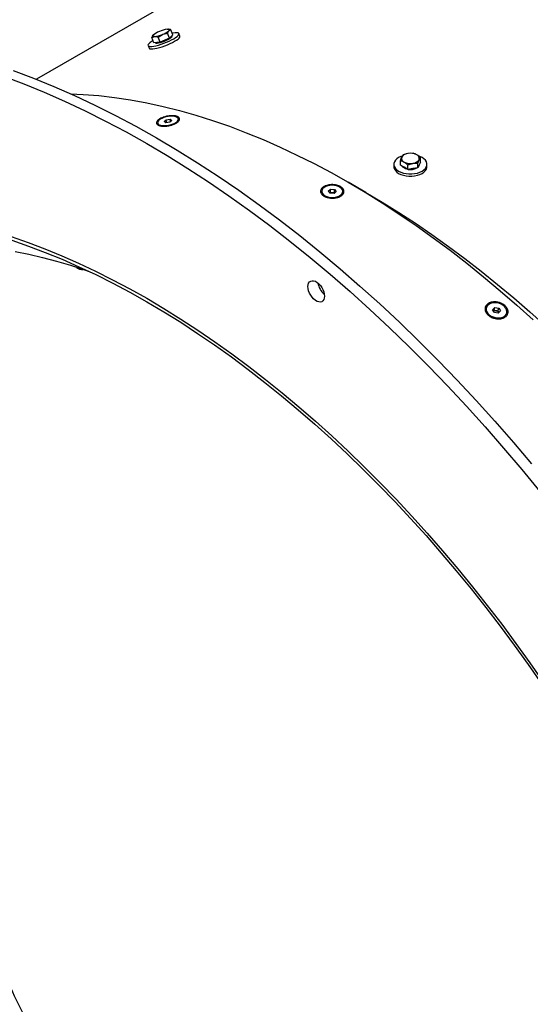
# Model space of a CAD drawing. Units: inches. Extents: x 0.3 to 7.9, y 0.2 to 11.3.
# Drawn here: x 4.8 to 5.2, y 4.5 to 5.2 of the extents above; entities that cross this region are included whole.
import ezdxf

# ---------------------------------------------------------------- set-up
doc = ezdxf.new("R2010")
doc.units = ezdxf.units.IN
doc.header["$MEASUREMENT"] = 0

msp = doc.modelspace()

# ---------------------------------------------------------------- linework, layer by layer
at = {"color": 7, "linetype": 'Continuous', "lineweight": 25}
for p, q in [((5.5237, 5.6203), (4.80776, 5.207)), ((4.90199, 5.24266), (4.90179, 5.24269)), ((4.89129, 5.23306), (4.88987, 5.23676)), ((4.89441, 5.23713), (4.8976, 5.23905)), ((4.89583, 5.23343), (4.89441, 5.23713)), ((4.90262, 5.23623), (4.89922, 5.23483)), ((4.9012, 5.23992), (4.90213, 5.24166)), ((4.90262, 5.23623), (4.9012, 5.23992)), ((4.90375, 5.23744), (4.90262, 5.23623)), ((4.90488, 5.23865), (4.90345, 5.24235)), ((4.90488, 5.23865), (4.90375, 5.23744)), ((4.90426, 5.23762), (4.90416, 5.23788)), ((4.91, 5.23776), (4.90931, 5.23956)), ((4.88727, 5.23108), (4.88796, 5.22929)), ((4.89356, 5.23325), (4.89129, 5.23306)), ((4.89227, 5.23314), (4.89232, 5.23302)), ((4.89583, 5.23343), (4.89356, 5.23325)), ((4.89922, 5.23483), (4.89583, 5.23343)), ((4.89413, 5.17582), (4.89428, 5.17506)), ((4.89868, 5.17689), (4.9002, 5.17815)), ((4.89995, 5.17603), (4.89868, 5.17689)), ((4.90276, 5.17643), (4.89995, 5.17603)), ((4.9002, 5.17815), (4.90301, 5.17854)), ((4.90061, 5.17613), (4.9002, 5.17815)), ((4.90428, 5.17769), (4.90276, 5.17643)), ((4.90301, 5.17854), (4.90428, 5.17769)), ((4.90333, 5.17691), (4.90301, 5.17854)), ((4.90899, 5.17799), (4.90884, 5.17876)), ((5.06904, 5.1531), (5.06808, 5.15151)), ((5.07617, 5.15421), (5.0726, 5.15412)), ((5.0814, 5.14788), (5.0814, 5.15119)), ((5.06245, 5.14629), (5.06245, 5.14469)), ((5.06712, 5.14567), (5.06712, 5.14898)), ((5.06974, 5.14416), (5.06712, 5.14567)), ((5.07235, 5.14266), (5.06974, 5.14416)), ((5.07235, 5.14597), (5.07592, 5.14699)), ((5.07235, 5.14266), (5.07235, 5.14597)), ((5.07948, 5.14707), (5.08044, 5.1496)), ((5.07948, 5.14376), (5.07948, 5.14707)), ((5.08044, 5.14582), (5.07948, 5.14376)), ((5.0814, 5.14788), (5.08044, 5.14582)), ((5.08607, 5.14469), (5.08607, 5.14629)), ((5.07592, 5.14321), (5.07235, 5.14266)), ((5.07948, 5.14376), (5.07592, 5.14321)), ((5.04249, 5.12626), (5.02996, 5.13349)), ((5.01108, 5.12701), (5.01108, 5.12631)), ((5.01573, 5.12707), (5.01724, 5.12846)), ((5.01707, 5.12561), (5.01573, 5.12707)), ((5.01693, 5.12576), (5.01724, 5.12605)), ((5.01992, 5.12556), (5.01707, 5.12561)), ((5.01724, 5.12846), (5.02009, 5.12841)), ((5.01724, 5.12605), (5.01724, 5.12846)), ((5.01724, 5.12605), (5.01867, 5.12602)), ((5.01867, 5.12602), (5.02009, 5.126)), ((5.02143, 5.12695), (5.01992, 5.12556)), ((5.02009, 5.12841), (5.02143, 5.12695)), ((5.02009, 5.126), (5.02009, 5.12841)), ((5.02009, 5.126), (5.02023, 5.12584)), ((5.02608, 5.12631), (5.02608, 5.12701)), ((5.12842, 5.04397), (5.12827, 5.04337)), ((5.13288, 5.04255), (5.13441, 5.04407)), ((5.13416, 5.04057), (5.13288, 5.04255)), ((5.13347, 5.04163), (5.13388, 5.04204)), ((5.13388, 5.04204), (5.13441, 5.04407)), ((5.13388, 5.04204), (5.13528, 5.04181)), ((5.13696, 5.04011), (5.13416, 5.04057)), ((5.13441, 5.04407), (5.13721, 5.04361)), ((5.13528, 5.04181), (5.13668, 5.04158)), ((5.13668, 5.04158), (5.13721, 5.04361)), ((5.13668, 5.04158), (5.13732, 5.04059)), ((5.13849, 5.04163), (5.13696, 5.04011)), ((5.13721, 5.04361), (5.13849, 5.04163)), ((5.13737, 5.04051), (5.13732, 5.04059)), ((5.13732, 5.04059), (5.13737, 5.04051)), ((5.14279, 5.0396), (5.14294, 5.0402))]:
    msp.add_line(p, q, dxfattribs=at)
at = {"color": 7, "linetype": 'Continuous', "lineweight": 25, "flags": 128}
for points in [[(4.90099, 5.24269), (4.90146, 5.24271), (4.90185, 5.24268), (4.90215, 5.24261), (4.90234, 5.2425), (4.90244, 5.24234), (4.90244, 5.24215), (4.90233, 5.24192), (4.90213, 5.24166)], [(4.89072, 5.23454), (4.8897, 5.2339), (4.88862, 5.23312), (4.88783, 5.2324), (4.88736, 5.23177), (4.88723, 5.23125), (4.88743, 5.23085), (4.88796, 5.23059), (4.88881, 5.23047), (4.88994, 5.2305), (4.89132, 5.23067), (4.89292, 5.23099), (4.89468, 5.23144), (4.89656, 5.23201), (4.89848, 5.23267), (4.9004, 5.23342), (4.90225, 5.23423), (4.90398, 5.23506), (4.90554, 5.23591), (4.90688, 5.23674), (4.90796, 5.23752), (4.90875, 5.23824), (4.90922, 5.23887), (4.90935, 5.23939), (4.90915, 5.23979), (4.90862, 5.24005), (4.90777, 5.24017), (4.90664, 5.24014), (4.90664, 5.24014)], [(4.88796, 5.22929), (4.88812, 5.22905), (4.88865, 5.22879), (4.8895, 5.22867), (4.89063, 5.2287), (4.89201, 5.22888), (4.89361, 5.2292), (4.89537, 5.22965), (4.89724, 5.23021), (4.89917, 5.23088), (4.90109, 5.23163), (4.90294, 5.23243), (4.90467, 5.23327), (4.90623, 5.23412), (4.90757, 5.23495), (4.90865, 5.23573), (4.90944, 5.23645), (4.9099, 5.23708), (4.91004, 5.2376), (4.91, 5.23776)], [(4.89194, 5.23746), (4.89146, 5.23744), (4.89108, 5.23747), (4.89078, 5.23754), (4.89058, 5.23765), (4.89048, 5.23781), (4.89048, 5.238), (4.89059, 5.23823), (4.8908, 5.23849)], [(4.90426, 5.23762), (4.90425, 5.23734), (4.90395, 5.2369), (4.90335, 5.23638), (4.90248, 5.23579), (4.90137, 5.23518), (4.90011, 5.23458), (4.89874, 5.23402), (4.89735, 5.23353), (4.89601, 5.23313), (4.89479, 5.23285), (4.89377, 5.23271)], [(4.90664, 5.24014), (4.90525, 5.23997), (4.90443, 5.23981)], [(4.78425, 5.20929), (4.7987, 5.20381), (4.81322, 5.19786), (4.82778, 5.19144), (4.84239, 5.18456), (4.85703, 5.17722), (4.87168, 5.16942), (4.88635, 5.16118), (4.90101, 5.15249), (4.91567, 5.14337), (4.93031, 5.13381), (4.94491, 5.12383), (4.95948, 5.11343), (4.97399, 5.10262), (4.98845, 5.0914), (5.00283, 5.0798), (5.01714, 5.0678), (5.03135, 5.05542), (5.04547, 5.04268), (5.05948, 5.02957), (5.07337, 5.01611), (5.08713, 5.0023), (5.10075, 4.98816), (5.11422, 4.9737), (5.12754, 4.95892), (5.1407, 4.94383), (5.15368, 4.92845), (5.16648, 4.91279)], [(4.79121, 5.2133), (4.80566, 5.20783), (4.82018, 5.20188), (4.83474, 5.19546), (4.84935, 5.18858), (4.86399, 5.18124), (4.87864, 5.17344), (4.89331, 5.1652), (4.90797, 5.15651), (4.92263, 5.14738), (4.93726, 5.13783), (4.95187, 5.12784), (4.96644, 5.11745), (4.98095, 5.10664), (4.99541, 5.09542), (5.00979, 5.08381), (5.0241, 5.07182), (5.03831, 5.05944), (5.05243, 5.0467), (5.06644, 5.03359), (5.08033, 5.02012), (5.09409, 5.00632), (5.10771, 4.99218), (5.12118, 4.97771), (5.1345, 4.96293), (5.14766, 4.94785), (5.16064, 4.93247)], [(4.83208, 5.19667), (4.84093, 5.19624), (4.85211, 5.19533), (4.8634, 5.19401), (4.87481, 5.19229), (4.88633, 5.19015), (4.89794, 5.18761), (4.90965, 5.18467), (4.92144, 5.18132), (4.9333, 5.17757), (4.94523, 5.17343), (4.95721, 5.16888), (4.96925, 5.16395), (4.98133, 5.15863), (4.99344, 5.15292), (5.00557, 5.14684), (5.01773, 5.14037), (5.02989, 5.13354), (5.04205, 5.12633), (5.0542, 5.11876), (5.06634, 5.11084), (5.07845, 5.10256), (5.09052, 5.09394), (5.10256, 5.08498), (5.11455, 5.07568), (5.12647, 5.06605), (5.13834, 5.05611), (5.15012, 5.04584), (5.16183, 5.03528)], [(4.90805, 5.1798), (4.90718, 5.18023), (4.90604, 5.18051), (4.90468, 5.18065), (4.90318, 5.18063), (4.90159, 5.18046), (4.9, 5.18013), (4.89848, 5.17967), (4.8971, 5.1791), (4.89593, 5.17845), (4.89501, 5.17774), (4.8944, 5.17701), (4.89412, 5.1763), (4.89418, 5.17563), (4.89458, 5.17503), (4.89531, 5.17455), (4.89632, 5.17419), (4.89758, 5.17397), (4.89902, 5.17392), (4.90057, 5.17401), (4.90217, 5.17427), (4.90373, 5.17466), (4.90519, 5.17518), (4.90647, 5.17579), (4.90753, 5.17648), (4.90829, 5.1772), (4.90874, 5.17793), (4.90886, 5.17862), (4.90862, 5.17926), (4.90805, 5.1798)], [(5.06843, 5.15222), (5.06749, 5.15188), (5.06591, 5.15111), (5.06458, 5.1502), (5.06356, 5.14917), (5.06285, 5.14806), (5.06249, 5.14689), (5.06249, 5.1457), (5.06285, 5.14453), (5.06356, 5.14341), (5.06458, 5.14238), (5.06591, 5.14147), (5.06749, 5.14071), (5.06927, 5.14011), (5.0712, 5.13971), (5.07323, 5.1395), (5.07529, 5.1395), (5.07732, 5.13971), (5.07925, 5.14011), (5.08103, 5.14071), (5.08261, 5.14147), (5.08394, 5.14238), (5.08496, 5.14341), (5.08567, 5.14453), (5.08603, 5.1457), (5.08603, 5.14689), (5.08567, 5.14806), (5.08496, 5.14917), (5.08394, 5.1502), (5.08261, 5.15111)], [(5.08261, 5.15111), (5.08103, 5.15188), (5.08043, 5.15211)], [(5.06245, 5.14469), (5.06249, 5.14409), (5.06285, 5.14292), (5.06356, 5.1418), (5.06458, 5.14077), (5.06591, 5.13986), (5.06749, 5.1391), (5.06927, 5.13851), (5.0712, 5.1381), (5.07323, 5.13789), (5.07529, 5.13789), (5.07732, 5.1381), (5.07925, 5.13851), (5.08103, 5.1391), (5.08261, 5.13986), (5.08394, 5.14077), (5.08496, 5.1418), (5.08567, 5.14292), (5.08603, 5.14409), (5.08607, 5.14469)], [(5.06974, 5.14368), (5.06881, 5.14435), (5.06826, 5.14502)], [(5.07216, 5.1428), (5.0709, 5.14315), (5.06974, 5.14368)], [(5.0252, 5.12904), (5.02429, 5.12982), (5.02311, 5.13046), (5.02172, 5.13094), (5.02019, 5.13124), (5.01857, 5.13134), (5.01696, 5.13124), (5.01542, 5.13094), (5.01404, 5.13045), (5.01286, 5.12981), (5.01195, 5.12903), (5.01135, 5.12816), (5.01109, 5.12724), (5.01118, 5.1263), (5.01162, 5.1254), (5.01238, 5.12458), (5.01343, 5.12386), (5.01472, 5.1233), (5.0162, 5.12291), (5.01778, 5.12271), (5.0194, 5.12271), (5.02099, 5.12291), (5.02246, 5.1233), (5.02375, 5.12387), (5.0248, 5.12458), (5.02555, 5.12541), (5.02598, 5.12631), (5.02607, 5.12725), (5.02581, 5.12817), (5.0252, 5.12904)], [(5.04249, 5.12626), (5.05425, 5.11929), (5.06607, 5.11193), (5.07788, 5.10422), (5.08966, 5.09616), (5.10142, 5.08777), (5.11313, 5.07905), (5.12479, 5.07001), (5.1364, 5.06064), (5.14794, 5.05096), (5.15941, 5.04098), (5.1708, 5.03069)], [(4.78976, 5.09471), (4.80169, 5.09056), (4.81367, 5.08602), (4.82571, 5.08109), (4.83779, 5.07577), (4.8499, 5.07006), (4.86203, 5.06397), (4.87419, 5.05751), (4.88635, 5.05067), (4.89851, 5.04347), (4.91066, 5.0359), (4.9228, 5.02798), (4.93491, 5.0197), (4.94699, 5.01108), (4.95902, 5.00211), (4.97101, 4.99282), (4.98294, 4.98319), (4.9948, 4.97324), (5.00658, 4.96298), (5.01829, 4.95241), (5.0299, 4.94154), (5.04142, 4.93038), (5.05283, 4.91893), (5.06413, 4.90721), (5.0753, 4.89521), (5.08635, 4.88296), (5.09725, 4.87045), (5.10802, 4.8577), (5.11863, 4.84471), (5.12908, 4.83149), (5.13937, 4.81806), (5.14948, 4.80442), (5.15941, 4.79058), (5.16915, 4.77655)], [(4.78976, 5.09471), (4.80169, 5.09056), (4.81367, 5.08602), (4.82571, 5.08109), (4.83779, 5.07577), (4.8499, 5.07006), (4.86203, 5.06397), (4.87419, 5.05751), (4.88635, 5.05067), (4.89851, 5.04347), (4.91066, 5.0359), (4.9228, 5.02798), (4.93491, 5.0197), (4.94699, 5.01108), (4.95902, 5.00211), (4.97101, 4.99282), (4.98294, 4.98319), (4.9948, 4.97324), (5.00658, 4.96298), (5.01829, 4.95241), (5.0299, 4.94154), (5.04142, 4.93038), (5.05283, 4.91893), (5.06413, 4.90721), (5.0753, 4.89521), (5.08635, 4.88296), (5.09725, 4.87045), (5.10802, 4.8577), (5.11863, 4.84471), (5.12908, 4.83149), (5.13937, 4.81806), (5.14948, 4.80442), (5.15941, 4.79058), (5.16915, 4.77655)], [(4.79019, 5.0921), (4.80207, 5.08797), (4.814, 5.08345), (4.82598, 5.07854), (4.83801, 5.07324), (4.85006, 5.06756), (4.86214, 5.0615), (4.87424, 5.05507), (4.88635, 5.04826), (4.89845, 5.04109), (4.91055, 5.03356), (4.92263, 5.02567), (4.93469, 5.01743), (4.94671, 5.00884), (4.95869, 4.99992), (4.97063, 4.99067), (4.9825, 4.98108), (4.99431, 4.97118), (5.00604, 4.96096), (5.0177, 4.95044), (5.02926, 4.93962), (5.04072, 4.92851), (5.05208, 4.91711), (5.06333, 4.90544), (5.07445, 4.8935), (5.08545, 4.8813), (5.09631, 4.86885), (5.10702, 4.85615), (5.11758, 4.84322), (5.12799, 4.83007), (5.13823, 4.8167), (5.1483, 4.80312), (5.15818, 4.78934), (5.16788, 4.77538)], [(4.79254, 5.08415), (4.80227, 5.08215), (4.81207, 5.07983), (4.82194, 5.07721), (4.83187, 5.07427), (4.84185, 5.07103), (4.84533, 5.06983)], [(5.00123, 5.05905), (5.00136, 5.0604), (5.00174, 5.06153), (5.00236, 5.06241), (5.00319, 5.063), (5.00419, 5.06326), (5.00532, 5.06319), (5.00653, 5.06279), (5.00776, 5.06207), (5.00897, 5.06108), (5.0101, 5.05984), (5.0111, 5.05843), (5.01193, 5.05689), (5.01255, 5.05529), (5.01293, 5.05371), (5.01306, 5.05222), (5.01293, 5.05087), (5.01255, 5.04974), (5.01193, 5.04886), (5.0111, 5.04827), (5.0101, 5.04801), (5.00897, 5.04808), (5.00776, 5.04848), (5.00653, 5.0492), (5.00532, 5.05019), (5.00419, 5.05143), (5.00319, 5.05284), (5.00236, 5.05438), (5.00174, 5.05598), (5.00136, 5.05756), (5.00123, 5.05905)], [(5.14226, 5.0437), (5.14138, 5.04478), (5.14024, 5.04573), (5.13888, 5.04652), (5.13738, 5.0471), (5.1358, 5.04744), (5.13421, 5.04753), (5.13269, 5.04737), (5.13131, 5.04696), (5.13013, 5.04632), (5.12922, 5.04549), (5.1286, 5.0445), (5.12832, 5.04339), (5.12838, 5.04222), (5.12879, 5.04105), (5.12951, 5.03992), (5.13053, 5.0389), (5.13178, 5.03802), (5.13322, 5.03734), (5.13477, 5.03687), (5.13637, 5.03666), (5.13793, 5.03669), (5.13939, 5.03698), (5.14068, 5.0375), (5.14173, 5.03824), (5.1425, 5.03916), (5.14295, 5.04022), (5.14306, 5.04136), (5.14282, 5.04254), (5.14226, 5.0437)]]:
    msp.add_lwpolyline(points, dxfattribs=at)
at = {"color": 7, "linetype": 'Continuous', "lineweight": 25}
for centre, radius, start, end in [((4.9038, 5.22169), 0.02118, 97.63305, 113.59521), ((4.90026, 5.22733), 0.01463, 109.71235, 130.28227), ((4.88912, 5.25846), 0.02118, 277.63305, 293.59521), ((4.89267, 5.25282), 0.01463, 289.71235, 310.28227), ((4.89329, 5.23402), 0.00139, 225.47704, 289.89881), ((5.07073, 5.15057), 0.00281, 160.539, 249.25792), ((5.07295, 5.14829), 0.00584, 93.4335, 146.56112), ((5.07427, 5.14444), 0.00982, 62.64283, 99.7711), ((5.07779, 5.15053), 0.00281, 340.539, 69.25792), ((5.07425, 5.15666), 0.00982, 242.64283, 279.7711), ((5.07557, 5.15281), 0.00584, 273.4335, 326.56112), ((5.078, 5.1464), 0.00266, 312.67296, 357.6256), ((5.07427, 5.15244), 0.00986, 260.8269, 296.75917), ((5.01853, 5.12232), 0.00371, 87.92517, 114.50211), ((5.01864, 5.1223), 0.00372, 66.78823, 89.49374), ((5.02148, 5.06391), 0.01336, 189.66412, 230.33051), ((5.13474, 5.03914), 0.00272, 78.55176, 116.90833), ((5.13488, 5.03882), 0.00302, 35.92791, 82.33435)]:
    msp.add_arc(centre, radius, start, end, dxfattribs=at)
for points, knots in [([(4.90345, 5.24235), (4.90326, 5.24241), (4.90276, 5.24256), (4.90229, 5.24258), (4.902, 5.24259)], [0, 0, 0, 0, 0.3829439, 1, 1, 1, 1]), ([(4.8908, 5.23849), (4.89077, 5.23846), (4.89039, 5.23805), (4.89012, 5.23738), (4.88987, 5.23676)], [0, 0, 0, 0, 0.070215, 1, 1, 1, 1]), ([(4.88987, 5.23676), (4.89036, 5.23701), (4.891, 5.23735), (4.89175, 5.23744), (4.89194, 5.23746)], [0, 0, 0, 0, 0.758149, 1, 1, 1, 1]), ([(4.89194, 5.23746), (4.89256, 5.23745), (4.89336, 5.23743), (4.89422, 5.23718), (4.89441, 5.23713)], [0, 0, 0, 0, 0.7762867, 1, 1, 1, 1]), ([(4.8976, 5.23905), (4.89768, 5.23908), (4.89883, 5.23954), (4.90006, 5.23974), (4.9012, 5.23992)], [0, 0, 0, 0, 0.070215, 1, 1, 1, 1]), ([(4.90213, 5.24166), (4.90215, 5.24169), (4.90254, 5.24209), (4.90301, 5.24222), (4.90345, 5.24235)], [0, 0, 0, 0, 0.070215, 1, 1, 1, 1]), ([(4.89577, 5.17882), (4.89615, 5.17905), (4.89679, 5.17936), (4.89772, 5.17975), (4.8987, 5.1801), (4.89973, 5.18041), (4.9008, 5.18065), (4.90187, 5.18084), (4.90295, 5.18097), (4.90398, 5.18103), (4.90474, 5.18103), (4.90546, 5.181), (4.90638, 5.18091), (4.9072, 5.18075), (4.90791, 5.18052), (4.90854, 5.18025), (4.90904, 5.17992), (4.90939, 5.17954), (4.90963, 5.17912), (4.90973, 5.17867), (4.90966, 5.1782), (4.90953, 5.17783), (4.90932, 5.17746), (4.90895, 5.17697), (4.90843, 5.17647), (4.90777, 5.176), (4.90722, 5.17566), (4.90661, 5.17533), (4.90574, 5.17492), (4.90477, 5.17456), (4.90376, 5.17425), (4.90297, 5.17404), (4.90217, 5.17387), (4.90109, 5.17369), (4.90002, 5.17357), (4.89898, 5.17353), (4.89797, 5.17353), (4.89702, 5.1736), (4.89617, 5.17374), (4.89538, 5.17393), (4.89471, 5.17418), (4.89417, 5.17449), (4.89384, 5.17474), (4.89358, 5.17502), (4.89333, 5.17542), (4.89324, 5.17586), (4.89331, 5.17632), (4.89349, 5.1768), (4.89382, 5.17729), (4.89429, 5.17777), (4.89472, 5.17813), (4.89521, 5.17848), (4.89558, 5.17871), (4.89577, 5.17882)], [0, 0, 0, 0, 0.031146, 0.046727, 0.062424, 0.09352, 0.109205, 0.124854, 0.156013, 0.17174, 0.187341, 0.202941, 0.218675, 0.249888, 0.265558, 0.281287, 0.31246, 0.328195, 0.343823, 0.375023, 0.390705, 0.406264, 0.421851, 0.437552, 0.468635, 0.484293, 0.499981, 0.51567, 0.531328, 0.562411, 0.578112, 0.5937, 0.609259, 0.624939, 0.65614, 0.671768, 0.687503, 0.718676, 0.734405, 0.750076, 0.781288, 0.797022, 0.812622, 0.828223, 0.84395, 0.87511, 0.890758, 0.906444, 0.937539, 0.953236, 0.968818, 0.984356, 1, 1, 1, 1]), ([(5.06808, 5.15151), (5.06806, 5.15146), (5.06773, 5.15076), (5.06742, 5.14984), (5.06712, 5.14898)], [0, 0, 0, 0, 0.070215, 1, 1, 1, 1]), ([(5.0726, 5.15412), (5.07252, 5.15411), (5.07131, 5.15391), (5.07013, 5.15349), (5.06904, 5.1531)], [0, 0, 0, 0, 0.0702148, 1, 1, 1, 1]), ([(5.07878, 5.15316), (5.07857, 5.15328), (5.07769, 5.15377), (5.07682, 5.15402), (5.07617, 5.15421)], [0, 0, 0, 0, 0.241851, 1, 1, 1, 1]), ([(5.0814, 5.15119), (5.08121, 5.15136), (5.08035, 5.15213), (5.07947, 5.15271), (5.07878, 5.15316)], [0, 0, 0, 0, 0.223713, 1, 1, 1, 1]), ([(5.08044, 5.1496), (5.08046, 5.14965), (5.08079, 5.15033), (5.0811, 5.15078), (5.0814, 5.15119)], [0, 0, 0, 0, 0.070215, 1, 1, 1, 1]), ([(5.06712, 5.14898), (5.06778, 5.14879), (5.06864, 5.14855), (5.06952, 5.14806), (5.06974, 5.14794)], [0, 0, 0, 0, 0.758149, 1, 1, 1, 1]), ([(5.06974, 5.14794), (5.07042, 5.14749), (5.07131, 5.1469), (5.07216, 5.14614), (5.07235, 5.14597)], [0, 0, 0, 0, 0.7762867, 1, 1, 1, 1]), ([(5.07592, 5.14699), (5.076, 5.147), (5.07721, 5.14718), (5.07839, 5.14712), (5.07948, 5.14707)], [0, 0, 0, 0, 0.070215, 1, 1, 1, 1]), ([(5.01269, 5.12361), (5.01231, 5.12383), (5.01178, 5.1242), (5.01122, 5.12474), (5.01075, 5.12531), (5.01043, 5.12591), (5.01026, 5.12653), (5.01021, 5.12715), (5.01031, 5.12778), (5.01058, 5.12838), (5.01085, 5.12883), (5.0112, 5.12925), (5.01176, 5.12979), (5.01246, 5.13028), (5.01326, 5.1307), (5.01414, 5.13108), (5.01511, 5.13138), (5.01614, 5.1316), (5.01693, 5.13171), (5.01774, 5.13179), (5.01856, 5.13181), (5.01938, 5.13179), (5.02019, 5.13173), (5.02099, 5.13162), (5.02202, 5.13141), (5.02299, 5.13111), (5.02387, 5.13074), (5.02448, 5.13042), (5.02504, 5.13006), (5.02569, 5.12955), (5.02621, 5.12899), (5.02658, 5.12839), (5.02678, 5.12793), (5.0269, 5.12745), (5.02696, 5.12682), (5.02685, 5.12618), (5.02659, 5.12557), (5.02622, 5.12497), (5.0257, 5.1244), (5.02505, 5.1239), (5.02432, 5.12343), (5.02347, 5.12303), (5.02253, 5.12271), (5.02179, 5.12251), (5.02102, 5.12236), (5.01996, 5.12221), (5.01887, 5.12215), (5.01778, 5.12219), (5.0167, 5.12229), (5.01564, 5.12248), (5.01465, 5.12275), (5.01395, 5.123), (5.01329, 5.12328), (5.01289, 5.1235), (5.01269, 5.12361)], [0, 0, 0, 0, 0.031256, 0.046888, 0.062629, 0.093787, 0.109489, 0.125142, 0.156279, 0.171977, 0.187541, 0.203097, 0.218779, 0.249878, 0.265491, 0.281164, 0.31224, 0.327938, 0.343538, 0.359093, 0.374753, 0.390438, 0.406014, 0.421628, 0.437365, 0.468542, 0.484255, 0.5, 0.515746, 0.531457, 0.562635, 0.578372, 0.593985, 0.609561, 0.625247, 0.656423, 0.672024, 0.687722, 0.718798, 0.734472, 0.750084, 0.781183, 0.796865, 0.81242, 0.827985, 0.843684, 0.87482, 0.890474, 0.906175, 0.937333, 0.953074, 0.968706, 0.984298, 1, 1, 1, 1]), ([(4.73612, 5.0868), (4.73577, 5.08608), (4.73302, 5.08034), (4.72851, 5.06888), (4.72263, 5.0523), (4.7175, 5.03487), (4.71307, 5.01669), (4.7094, 4.99787), (4.7065, 4.97846), (4.70437, 4.95861), (4.70301, 4.93836), (4.70241, 4.91775), (4.70255, 4.89671), (4.70345, 4.87514), (4.70511, 4.85306), (4.70756, 4.83051), (4.71077, 4.80765), (4.71473, 4.78454), (4.71943, 4.76135), (4.72482, 4.73812), (4.73089, 4.7149), (4.73766, 4.69159), (4.74517, 4.66809), (4.7534, 4.64443), (4.76237, 4.62065), (4.77201, 4.59695), (4.7823, 4.57336), (4.79316, 4.55007), (4.80456, 4.5271), (4.81646, 4.50451), (4.82891, 4.48217), (4.84197, 4.46001), (4.85563, 4.43807), (4.86988, 4.41639), (4.8846, 4.39514), (4.89977, 4.37436), (4.91528, 4.35421), (4.93109, 4.33471), (4.94715, 4.31589), (4.96355, 4.29765), (4.98034, 4.27992), (4.99752, 4.26276), (5.01505, 4.24619), (5.0328, 4.23036), (5.05074, 4.21529), (5.06874, 4.20109), (5.08674, 4.18777), (5.10473, 4.17534), (5.12278, 4.16374), (5.14097, 4.15292), (5.15927, 4.14292), (5.17764, 4.13378), (5.19594, 4.12557), (5.21415, 4.11831), (5.23211, 4.11204), (5.24981, 4.10676), (5.26722, 4.10247), (5.28441, 4.09911), (5.30144, 4.09675), (5.31534, 4.09543), (5.32346, 4.09529), (5.32605, 4.09524)], [0, 0, 0, 0, 0.002452, 0.019639, 0.036826, 0.054326, 0.071826, 0.089325, 0.106825, 0.124325, 0.141512, 0.1587, 0.175887, 0.193074, 0.210574, 0.228074, 0.245574, 0.263073, 0.280573, 0.29776, 0.314948, 0.332135, 0.349322, 0.366822, 0.384322, 0.401821, 0.419321, 0.436821, 0.454008, 0.471195, 0.488383, 0.50557, 0.52307, 0.540569, 0.558069, 0.575569, 0.593068, 0.610256, 0.627443, 0.64463, 0.661817, 0.679317, 0.696817, 0.714317, 0.731816, 0.749316, 0.766503, 0.78369, 0.800878, 0.818065, 0.835564, 0.853064, 0.870564, 0.888064, 0.905563, 0.92275, 0.939938, 0.957125, 0.974312, 0.991812, 1, 1, 1, 1]), ([(4.83625, 5.07277), (4.8363, 5.07272), (4.83645, 5.07254), (4.83682, 5.07228), (4.83749, 5.07189), (4.83849, 5.07154), (4.83965, 5.07129), (4.84048, 5.07126), (4.84079, 5.07125)], [0, 0, 0, 0, 0.0467149, 0.1625566, 0.3088993, 0.5661417, 0.8347509, 1, 1, 1, 1]), ([(5.12995, 5.04707), (5.13034, 5.0473), (5.13097, 5.04758), (5.1319, 5.04786), (5.13288, 5.04806), (5.13392, 5.04814), (5.13499, 5.04811), (5.13607, 5.04801), (5.13714, 5.04779), (5.13818, 5.04745), (5.13894, 5.04715), (5.13966, 5.0468), (5.14058, 5.04628), (5.1414, 5.04566), (5.14212, 5.04498), (5.14274, 5.04427), (5.14324, 5.0435), (5.14359, 5.04271), (5.14383, 5.04191), (5.14392, 5.04111), (5.14385, 5.04034), (5.14372, 5.03977), (5.14351, 5.03923), (5.14314, 5.03854), (5.14261, 5.03792), (5.14196, 5.03738), (5.14141, 5.03702), (5.1408, 5.03671), (5.13992, 5.03636), (5.13896, 5.03613), (5.13794, 5.03601), (5.13716, 5.03598), (5.13636, 5.03601), (5.13529, 5.03613), (5.13421, 5.03636), (5.13318, 5.0367), (5.13217, 5.03711), (5.13122, 5.03762), (5.13037, 5.0382), (5.12959, 5.03884), (5.12891, 5.03954), (5.12837, 5.04029), (5.12804, 5.04086), (5.12778, 5.04145), (5.12753, 5.04224), (5.12744, 5.04303), (5.12751, 5.04379), (5.12768, 5.04454), (5.12801, 5.04524), (5.12848, 5.04588), (5.1289, 5.04632), (5.12939, 5.04672), (5.12976, 5.04696), (5.12995, 5.04707)], [0, 0, 0, 0, 0.031146, 0.046727, 0.062424, 0.09352, 0.109205, 0.124854, 0.156013, 0.17174, 0.187341, 0.202941, 0.218675, 0.249888, 0.265558, 0.281287, 0.31246, 0.328195, 0.343823, 0.375023, 0.390705, 0.406264, 0.421851, 0.437552, 0.468635, 0.484293, 0.499981, 0.51567, 0.531328, 0.562411, 0.578112, 0.5937, 0.609259, 0.624939, 0.65614, 0.671768, 0.687503, 0.718676, 0.734405, 0.750076, 0.781288, 0.797022, 0.812622, 0.828223, 0.84395, 0.87511, 0.890758, 0.906444, 0.937539, 0.953236, 0.968818, 0.984356, 1, 1, 1, 1])]:
    msp.add_open_spline(points, degree=3, knots=knots, dxfattribs=at)

doc.saveas('drawing.dxf')
